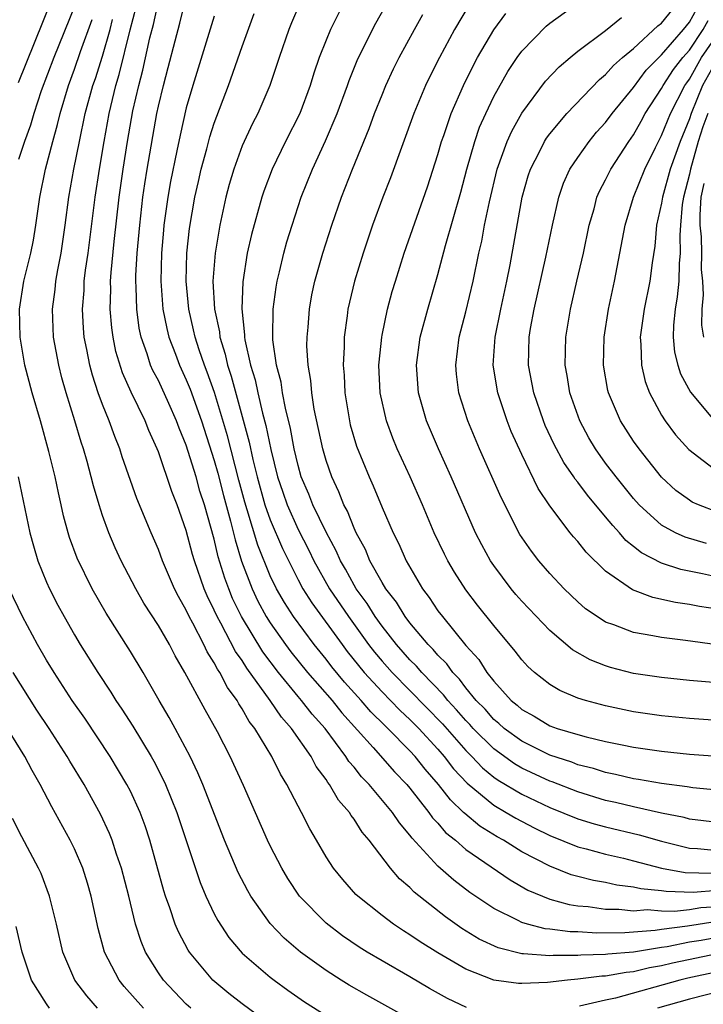
# Model space of a CAD drawing. Units: inches. Extents: x 2499000 to 2502000, y 1482000 to 1485000.
# Drawn here: x 2499447 to 2499496, y 1482895 to 1482966 of the extents above; entities that cross this region are included whole.
import ezdxf

# ---------------------------------------------------------------- set-up
doc = ezdxf.new("R2010")
doc.units = ezdxf.units.IN
doc.header["$MEASUREMENT"] = 0
doc.layers.add('LD24991482_2ft', color=232, linetype='Continuous')

msp = doc.modelspace()

# ---------------------------------------------------------------- linework, layer by layer
at = {"layer": 'LD24991482_2ft'}
for points, elevation in [([(2499447, 1482983.465), (2499447.186, 1482983.185), (2499447.297, 1482983), (2499448.302, 1482981), (2499448.512, 1482980.512), (2499449.172, 1482979.172), (2499450.271, 1482977), (2499450.496, 1482976.496), (2499451.114, 1482975), (2499451.618, 1482973), (2499451.761, 1482971.762), (2499451.833, 1482971), (2499451.664, 1482969), (2499451.097, 1482966.903), (2499451, 1482966.637), (2499449.514, 1482963), (2499448.624, 1482960.624), (2499448.086, 1482959), (2499447.845, 1482958.155), (2499447.421, 1482957), (2499447, 1482955.702)], 8326), ([(2499447, 1482961.208), (2499449.327, 1482967), (2499449.939, 1482969), (2499450.14, 1482971), (2499450.009, 1482972.009), (2499449.903, 1482973), (2499449.315, 1482975), (2499449.222, 1482975.222), (2499449, 1482975.719), (2499448.573, 1482976.573), (2499447.898, 1482978.102), (2499447.306, 1482979.306), (2499447, 1482980.017)], 8328), ([(2499497, 1482900.048), (2499495.835, 1482899.835), (2499495, 1482899.702), (2499493.389, 1482899.389), (2499493, 1482899.342), (2499491, 1482898.998), (2499489.151, 1482898.849), (2499489, 1482898.821), (2499487.215, 1482898.785), (2499487, 1482898.759), (2499485.234, 1482898.766), (2499485, 1482898.742), (2499483.114, 1482898.886), (2499483, 1482898.881), (2499481.302, 1482899.301), (2499479.939, 1482899.939), (2499478.699, 1482900.699), (2499477.531, 1482901.531), (2499475.296, 1482903.296), (2499475, 1482903.614), (2499474.249, 1482904.249), (2499473.613, 1482905), (2499472.089, 1482907), (2499471.585, 1482907.585), (2499471, 1482908.505), (2499470.784, 1482908.784), (2499470.665, 1482909), (2499469.881, 1482909.881), (2499469.238, 1482911), (2499469.127, 1482911.127), (2499469, 1482911.338), (2499468.289, 1482912.289), (2499467.924, 1482913), (2499466.536, 1482915), (2499465.802, 1482915.802), (2499464.996, 1482917.004), (2499463.324, 1482919.324), (2499463, 1482919.852), (2499462.515, 1482920.515), (2499461.467, 1482922.533), (2499461.201, 1482923), (2499461, 1482923.473), (2499460.494, 1482924.494), (2499460.279, 1482925), (2499459.582, 1482927), (2499459.449, 1482927.449), (2499459, 1482929.156), (2499458.34, 1482931), (2499457.954, 1482931.955), (2499457, 1482934.789), (2499456.919, 1482935), (2499456.318, 1482936.319), (2499456.055, 1482937), (2499455.058, 1482939.058), (2499454.436, 1482940.436), (2499453.968, 1482941.968), (2499453.756, 1482943), (2499453.664, 1482943.664), (2499453.556, 1482945), (2499453.598, 1482946.402), (2499453.584, 1482947), (2499453.618, 1482947.618), (2499453.834, 1482949.833), (2499454.198, 1482953), (2499454.476, 1482955), (2499454.782, 1482957), (2499455.175, 1482959.175), (2499455.603, 1482961), (2499455.9, 1482962.1), (2499456.401, 1482964.402), (2499456.646, 1482965.355), (2499457, 1482967.013)], 8318), ([(2499496.832, 1482901.169), (2499494.848, 1482900.848), (2499493, 1482900.627), (2499492.549, 1482900.549), (2499490.376, 1482900.376), (2499488.365, 1482900.365), (2499487, 1482900.454), (2499486.456, 1482900.456), (2499485, 1482900.65), (2499484.676, 1482900.676), (2499483.419, 1482901), (2499483, 1482901.124), (2499482.73, 1482901.27), (2499481, 1482902.111), (2499479.274, 1482903.274), (2499478.137, 1482904.137), (2499477, 1482905.141), (2499475.152, 1482907.152), (2499475, 1482907.376), (2499474.25, 1482908.25), (2499473.758, 1482909), (2499472.07, 1482911), (2499471.537, 1482911.537), (2499471, 1482912.223), (2499470.637, 1482912.637), (2499470.419, 1482913), (2499468.929, 1482915), (2499468.014, 1482916.015), (2499467.249, 1482917), (2499467, 1482917.286), (2499465.598, 1482919), (2499464.476, 1482920.476), (2499462.942, 1482923), (2499462.309, 1482924.309), (2499462.032, 1482925), (2499461.755, 1482925.755), (2499461.29, 1482927.29), (2499461, 1482928.534), (2499460.301, 1482931), (2499459.978, 1482931.978), (2499459.694, 1482933), (2499459, 1482935.262), (2499458.486, 1482936.486), (2499458.304, 1482937), (2499457.75, 1482938.25), (2499457, 1482939.885), (2499456.608, 1482940.608), (2499456.445, 1482941), (2499456.206, 1482941.794), (2499455.772, 1482943), (2499455.637, 1482943.637), (2499455.461, 1482945), (2499455.421, 1482946.58), (2499455.39, 1482947), (2499455.399, 1482947.399), (2499455.484, 1482949), (2499455.663, 1482951), (2499455.895, 1482953), (2499456.031, 1482953.969), (2499456.198, 1482955), (2499456.89, 1482959), (2499457, 1482959.525), (2499457.358, 1482961), (2499457.713, 1482962.287), (2499458.192, 1482964.192), (2499458.534, 1482965.466), (2499459, 1482967.347)], 8316), ([(2499470.314, 1482967), (2499469.311, 1482965), (2499469, 1482964.248), (2499468.515, 1482963), (2499468.12, 1482961.88), (2499467.863, 1482961), (2499467.121, 1482959), (2499466.103, 1482957), (2499465.135, 1482955), (2499464.552, 1482953.448), (2499464.409, 1482953), (2499463.662, 1482950.338), (2499463.364, 1482949), (2499463.041, 1482946.959), (2499462.971, 1482945.029), (2499463.167, 1482943.167), (2499463.166, 1482943), (2499463.191, 1482942.809), (2499463.598, 1482941), (2499463.931, 1482939.931), (2499464.114, 1482939), (2499464.447, 1482937.553), (2499464.685, 1482936.685), (2499465.038, 1482934.962), (2499465.531, 1482933), (2499465.901, 1482931.901), (2499466.21, 1482931), (2499467, 1482929.241), (2499467.764, 1482927.764), (2499468.131, 1482927), (2499469.253, 1482925), (2499470.594, 1482923), (2499472.038, 1482921), (2499472.458, 1482920.458), (2499473, 1482919.813), (2499473.725, 1482919), (2499475, 1482917.721), (2499477.33, 1482915.33), (2499479, 1482913.413), (2499479.416, 1482913), (2499480.188, 1482912.188), (2499481, 1482911.526), (2499481.306, 1482911.306), (2499483, 1482910.296), (2499485, 1482909.35), (2499487, 1482908.542), (2499488.173, 1482908.173), (2499489, 1482907.962), (2499491.401, 1482907.401), (2499493, 1482906.93), (2499495, 1482906.442), (2499495.577, 1482906.423), (2499497, 1482906.274)], 8308), ([(2499497, 1482918.265), (2499495, 1482918.434), (2499493, 1482918.645), (2499491, 1482918.938), (2499489.358, 1482919.358), (2499489, 1482919.47), (2499487.903, 1482919.903), (2499486.626, 1482920.626), (2499485, 1482922.011), (2499483, 1482924.113), (2499482.585, 1482924.585), (2499482.238, 1482925), (2499481, 1482926.649), (2499480.764, 1482927), (2499480.132, 1482928.132), (2499479.693, 1482929), (2499477.952, 1482933), (2499477.037, 1482935), (2499476.186, 1482937), (2499475.619, 1482939), (2499475.475, 1482941), (2499475.739, 1482943), (2499476.271, 1482945), (2499477, 1482947.471), (2499477.543, 1482949.543), (2499478.64, 1482953.36), (2499479.061, 1482955), (2499479.638, 1482957), (2499479.986, 1482958.014), (2499480.425, 1482959), (2499481, 1482960.208), (2499482.006, 1482961.994), (2499482.681, 1482963), (2499483, 1482963.444), (2499484.75, 1482965.25), (2499485, 1482965.464), (2499487.058, 1482966.942)], 8298), ([(2499497, 1482923.53), (2499495.722, 1482923.722), (2499495, 1482923.871), (2499494.007, 1482924.007), (2499492.366, 1482924.366), (2499490.916, 1482924.916), (2499489, 1482926.248), (2499487.605, 1482927.605), (2499487, 1482928.378), (2499486.705, 1482928.705), (2499486.47, 1482929), (2499485, 1482930.929), (2499484.176, 1482932.176), (2499483, 1482934.594), (2499482.252, 1482936.252), (2499481.959, 1482937), (2499481.285, 1482939), (2499480.958, 1482941), (2499481.089, 1482943), (2499481.499, 1482945), (2499481.929, 1482947), (2499482.157, 1482948.157), (2499483.033, 1482953), (2499483.464, 1482954.536), (2499483.621, 1482955), (2499484.289, 1482956.288), (2499484.633, 1482957), (2499484.772, 1482957.228), (2499485, 1482957.538), (2499486.224, 1482959), (2499488.564, 1482961.436), (2499489, 1482961.787), (2499489.562, 1482962.438), (2499490.21, 1482963), (2499491, 1482963.647), (2499492.736, 1482965.265), (2499493, 1482965.465), (2499494.256, 1482967)], 8294), ([(2499497.089, 1482898.911), (2499493.791, 1482898.21), (2499493, 1482898.021), (2499492.134, 1482897.866), (2499491, 1482897.588), (2499490.456, 1482897.545), (2499489, 1482897.282), (2499488.723, 1482897.277), (2499487, 1482897.067), (2499486.28, 1482897), (2499484.833, 1482896.833), (2499483, 1482896.747), (2499482.757, 1482896.757), (2499481, 1482896.999), (2499479, 1482897.771), (2499477, 1482898.943), (2499475.732, 1482899.732), (2499475, 1482900.242), (2499474.526, 1482900.526), (2499473.812, 1482901), (2499473, 1482901.616), (2499471.266, 1482903), (2499471.13, 1482903.13), (2499470.186, 1482904.186), (2499469.534, 1482905), (2499469, 1482905.822), (2499468.321, 1482907), (2499467.825, 1482907.825), (2499467.244, 1482909), (2499467, 1482909.44), (2499466.2, 1482911), (2499465.737, 1482911.737), (2499465.115, 1482913), (2499463.895, 1482915), (2499463.495, 1482915.495), (2499463, 1482916.4), (2499462.761, 1482916.761), (2499462.638, 1482917), (2499461.941, 1482917.941), (2499461.406, 1482919), (2499461.235, 1482919.235), (2499461, 1482919.707), (2499460.484, 1482920.484), (2499460.25, 1482921), (2499459.462, 1482922.538), (2499459.205, 1482923), (2499459, 1482923.459), (2499458.439, 1482924.439), (2499458.151, 1482925), (2499457.291, 1482927), (2499457, 1482927.802), (2499456.474, 1482929), (2499455.46, 1482931.46), (2499454.422, 1482934.422), (2499454.241, 1482935), (2499453.88, 1482935.88), (2499453.479, 1482937), (2499453, 1482938.175), (2499452.704, 1482939), (2499452.277, 1482940.277), (2499452.089, 1482941), (2499451.883, 1482942.116), (2499451.697, 1482943), (2499451.641, 1482943.641), (2499451.565, 1482945), (2499451.68, 1482946.32), (2499451.7, 1482947), (2499451.786, 1482947.786), (2499451.967, 1482949), (2499452.472, 1482953), (2499452.784, 1482955), (2499453.116, 1482957), (2499453.485, 1482959), (2499453.968, 1482961), (2499454.207, 1482961.793), (2499454.98, 1482964.98), (2499455.412, 1482966.588)], 8320), ([(2499467.129, 1482966.871), (2499466.526, 1482965.473), (2499466.337, 1482965), (2499465.639, 1482963), (2499464.98, 1482961), (2499464.118, 1482959), (2499463.733, 1482958.267), (2499463, 1482956.683), (2499462.388, 1482955), (2499462.075, 1482953.925), (2499461.83, 1482953), (2499461.392, 1482951), (2499461.053, 1482949), (2499460.907, 1482947), (2499461.018, 1482945), (2499461.364, 1482943.364), (2499461.396, 1482943), (2499461.782, 1482941.782), (2499461.941, 1482941), (2499462.212, 1482940.212), (2499463.485, 1482935.485), (2499463.748, 1482934.252), (2499464.067, 1482933), (2499464.627, 1482931), (2499465, 1482929.924), (2499465.875, 1482927.875), (2499467, 1482925.639), (2499467.347, 1482925), (2499467.983, 1482923.983), (2499470.138, 1482921), (2499470.506, 1482920.506), (2499471.727, 1482919), (2499473, 1482917.616), (2499473.614, 1482917), (2499474.29, 1482916.29), (2499475, 1482915.647), (2499475.634, 1482915), (2499477, 1482913.512), (2499477.446, 1482913), (2499478.118, 1482912.118), (2499479.086, 1482911.086), (2499481, 1482909.506), (2499481.876, 1482909), (2499482.574, 1482908.574), (2499483.889, 1482907.889), (2499485, 1482907.341), (2499487, 1482906.541), (2499487.606, 1482906.394), (2499489, 1482906.009), (2499490.282, 1482905.718), (2499491, 1482905.539), (2499493, 1482905.009), (2499494.697, 1482904.697), (2499496.645, 1482904.644)], 8310), ([(2499497, 1482908.265), (2499495, 1482908.515), (2499494.623, 1482908.623), (2499493, 1482908.941), (2499491, 1482909.389), (2499489.706, 1482909.706), (2499489, 1482909.854), (2499487, 1482910.46), (2499485.177, 1482911.177), (2499485, 1482911.232), (2499483, 1482912.163), (2499482.472, 1482912.472), (2499481, 1482913.533), (2499479.522, 1482915), (2499479.279, 1482915.279), (2499479, 1482915.562), (2499478.339, 1482916.339), (2499477.714, 1482917), (2499477.41, 1482917.41), (2499475.843, 1482919), (2499475.462, 1482919.462), (2499475, 1482919.911), (2499474.03, 1482921), (2499473, 1482922.309), (2499472.504, 1482923), (2499471.936, 1482923.936), (2499471.151, 1482925), (2499471, 1482925.252), (2499470.384, 1482926.384), (2499470.023, 1482927), (2499469.719, 1482927.719), (2499469, 1482929.031), (2499468.054, 1482931), (2499467.765, 1482931.765), (2499467.228, 1482933), (2499467, 1482933.806), (2499466.727, 1482935), (2499466.456, 1482936.456), (2499466.087, 1482937.913), (2499465.883, 1482939), (2499465.778, 1482939.778), (2499465.456, 1482941), (2499465.197, 1482942.803), (2499465.185, 1482943), (2499465.216, 1482945), (2499465.427, 1482946.573), (2499465.504, 1482947), (2499465.676, 1482947.676), (2499465.975, 1482949), (2499466.197, 1482949.803), (2499466.566, 1482951), (2499467.228, 1482953), (2499468.02, 1482955), (2499468.958, 1482957.042), (2499469.79, 1482959), (2499470.528, 1482961), (2499470.645, 1482961.355), (2499471.228, 1482962.773), (2499472.32, 1482965), (2499472.553, 1482965.447), (2499473.276, 1482966.723)], 8306), ([(2499479.237, 1482966.763), (2499478.196, 1482965), (2499477.121, 1482963), (2499476.404, 1482961.596), (2499476.117, 1482961), (2499475.277, 1482959), (2499473.611, 1482954.389), (2499473.068, 1482953), (2499472.325, 1482951), (2499471.647, 1482949), (2499471.032, 1482947), (2499470.562, 1482945), (2499470.509, 1482944.509), (2499470.291, 1482943), (2499470.289, 1482942.289), (2499470.221, 1482941), (2499470.282, 1482940.282), (2499470.336, 1482939), (2499470.663, 1482937), (2499470.73, 1482936.729), (2499471.186, 1482935.186), (2499472.081, 1482933), (2499472.369, 1482932.369), (2499473, 1482930.819), (2499473.793, 1482929), (2499474.204, 1482928.204), (2499474.727, 1482927), (2499475.886, 1482925), (2499476.376, 1482924.376), (2499477, 1482923.425), (2499477.317, 1482923), (2499479, 1482920.936), (2499479.931, 1482919.931), (2499480.503, 1482919), (2499481, 1482918.372), (2499482.252, 1482917), (2499482.669, 1482916.669), (2499483, 1482916.358), (2499483.884, 1482915.884), (2499485, 1482915.19), (2499485.526, 1482915), (2499487, 1482914.558), (2499487.609, 1482914.391), (2499489, 1482914.077), (2499490.17, 1482913.83), (2499491, 1482913.673), (2499493, 1482913.385), (2499495, 1482913.173), (2499497, 1482913.014)], 8302), ([(2499497, 1482925.823), (2499495.934, 1482926.066), (2499494.368, 1482926.368), (2499493, 1482926.825), (2499491.557, 1482927.557), (2499491, 1482928.02), (2499490.45, 1482928.45), (2499489.992, 1482929), (2499489.508, 1482929.508), (2499489, 1482930.15), (2499487.692, 1482931.692), (2499487, 1482932.628), (2499486.83, 1482932.83), (2499486.728, 1482933), (2499486.017, 1482934.017), (2499485.318, 1482935.318), (2499484.678, 1482936.678), (2499484.547, 1482937), (2499483.855, 1482939), (2499483.478, 1482941), (2499483.524, 1482943), (2499483.624, 1482943.624), (2499483.876, 1482945), (2499484.72, 1482948.72), (2499485.192, 1482951), (2499485.64, 1482953), (2499485.989, 1482954.011), (2499486.438, 1482955), (2499487, 1482955.846), (2499487.815, 1482957), (2499488.351, 1482957.649), (2499489, 1482958.357), (2499489.469, 1482959), (2499491, 1482960.857), (2499491.9, 1482962.1), (2499493, 1482963.195), (2499494.569, 1482965), (2499495, 1482965.52), (2499495.522, 1482966.478)], 8292), ([(2499477.071, 1482893.071), (2499471.913, 1482895.913), (2499470.646, 1482896.646), (2499470.085, 1482897), (2499469, 1482897.689), (2499467.179, 1482899), (2499465.994, 1482899.994), (2499465, 1482901.047), (2499463.623, 1482903), (2499463.392, 1482903.392), (2499462.707, 1482904.707), (2499461.74, 1482907), (2499460.184, 1482911), (2499459.832, 1482911.832), (2499459.275, 1482913), (2499458.21, 1482915), (2499457.775, 1482915.775), (2499457.055, 1482917), (2499455.911, 1482919), (2499455, 1482920.503), (2499453.254, 1482923.254), (2499452.262, 1482925), (2499451.187, 1482927.187), (2499450.653, 1482928.653), (2499450.547, 1482929), (2499450.22, 1482930.22), (2499450.052, 1482931), (2499449.847, 1482931.847), (2499449.616, 1482933), (2499449.175, 1482934.824), (2499448.566, 1482937), (2499447.971, 1482939), (2499447.445, 1482941), (2499447.102, 1482943), (2499447.059, 1482945), (2499447.384, 1482947), (2499447.884, 1482949), (2499448.068, 1482949.931), (2499448.245, 1482951), (2499448.508, 1482953), (2499448.924, 1482955), (2499449.447, 1482957), (2499449.791, 1482958.209), (2499449.97, 1482959), (2499450.572, 1482961), (2499451, 1482962.158), (2499451.435, 1482963.435), (2499452.272, 1482965.728)], 8324), ([(2499479.045, 1482895.045), (2499477.675, 1482895.675), (2499476.396, 1482896.396), (2499475, 1482897.228), (2499473, 1482898.368), (2499471.936, 1482899), (2499471.361, 1482899.361), (2499470.173, 1482900.173), (2499469, 1482901.062), (2499467.099, 1482903), (2499466.266, 1482904.266), (2499465.825, 1482905), (2499465, 1482906.611), (2499464.815, 1482907), (2499463.088, 1482910.912), (2499462.136, 1482913), (2499461.231, 1482914.77), (2499460.337, 1482916.337), (2499458.901, 1482919), (2499458.198, 1482920.198), (2499457.791, 1482921), (2499457, 1482922.371), (2499455.969, 1482923.969), (2499455.381, 1482925), (2499454.346, 1482927), (2499453.919, 1482927.919), (2499453.45, 1482929), (2499453, 1482930.242), (2499452.754, 1482931), (2499452.352, 1482932.352), (2499452.198, 1482933), (2499451.901, 1482934.099), (2499451.637, 1482935), (2499451.473, 1482935.473), (2499451.022, 1482937), (2499450.403, 1482939), (2499450.094, 1482940.094), (2499449.871, 1482941), (2499449.508, 1482943), (2499449.42, 1482945), (2499449.609, 1482946.391), (2499449.664, 1482947), (2499449.801, 1482947.801), (2499450.045, 1482949), (2499450.334, 1482951), (2499450.589, 1482953), (2499450.955, 1482955), (2499451.347, 1482957), (2499451.769, 1482959), (2499452.318, 1482961), (2499452.496, 1482961.504), (2499453, 1482963.091), (2499453.547, 1482965), (2499453.727, 1482965.727)], 8322), ([(2499461, 1482965.957), (2499459.467, 1482961), (2499459, 1482959.396), (2499458.551, 1482957.449), (2499458.331, 1482956.331), (2499457.865, 1482954.135), (2499457.666, 1482953), (2499457.396, 1482951), (2499457.359, 1482950.641), (2499457.221, 1482949), (2499457.175, 1482947), (2499457.329, 1482945), (2499457.601, 1482943.601), (2499457.75, 1482943), (2499458.221, 1482941.779), (2499458.502, 1482941), (2499459, 1482939.948), (2499459.273, 1482939.273), (2499460.081, 1482937), (2499461, 1482934.164), (2499461.255, 1482933.255), (2499461.662, 1482931.662), (2499462.167, 1482929.833), (2499462.484, 1482928.484), (2499462.958, 1482926.958), (2499463.7, 1482925), (2499464.118, 1482924.118), (2499464.718, 1482923), (2499465, 1482922.549), (2499466.101, 1482921), (2499466.487, 1482920.487), (2499467.676, 1482919), (2499469.425, 1482917), (2499470.127, 1482916.126), (2499472.365, 1482913.635), (2499473.898, 1482911.897), (2499474.775, 1482911), (2499475, 1482910.732), (2499476.354, 1482909), (2499476.615, 1482908.615), (2499477, 1482908.214), (2499477.553, 1482907.553), (2499478.25, 1482907), (2499479, 1482906.338), (2499482.165, 1482904.165), (2499483.442, 1482903.442), (2499484.487, 1482903), (2499485, 1482902.798), (2499486.397, 1482902.397), (2499487, 1482902.316), (2499487.739, 1482902.261), (2499489, 1482902.07), (2499489.932, 1482902.068), (2499491, 1482901.957), (2499491.958, 1482902.041), (2499493, 1482901.964), (2499493.935, 1482901.934), (2499495, 1482902.051), (2499495.819, 1482902.181), (2499497, 1482902.265)], 8314), ([(2499497, 1482903.408), (2499495.264, 1482903.264), (2499493.326, 1482903.326), (2499493, 1482903.386), (2499491.517, 1482903.517), (2499491, 1482903.647), (2499489.793, 1482903.793), (2499489, 1482903.974), (2499488.125, 1482904.126), (2499487, 1482904.405), (2499486.537, 1482904.537), (2499485, 1482905.142), (2499483, 1482906.185), (2499481.685, 1482907), (2499481.242, 1482907.242), (2499480.003, 1482908.003), (2499478.914, 1482908.914), (2499478.841, 1482909), (2499477.888, 1482909.888), (2499477.048, 1482911), (2499476.087, 1482912.087), (2499475.372, 1482913), (2499475, 1482913.407), (2499473.427, 1482915), (2499473.203, 1482915.203), (2499472.198, 1482916.198), (2499471.517, 1482917), (2499470.314, 1482918.313), (2499469.41, 1482919.41), (2499469, 1482919.959), (2499468.155, 1482921), (2499466.676, 1482923), (2499466.014, 1482924.014), (2499465.448, 1482925), (2499465, 1482925.927), (2499464.113, 1482928.113), (2499463.363, 1482930.637), (2499463.185, 1482931.185), (2499462.754, 1482932.754), (2499461.935, 1482935.935), (2499461.023, 1482939.023), (2499460.497, 1482940.497), (2499460.294, 1482941), (2499459.923, 1482942.077), (2499459.626, 1482943), (2499459.525, 1482943.525), (2499459.177, 1482945), (2499458.987, 1482947), (2499459.044, 1482949), (2499459.236, 1482950.764), (2499459.613, 1482953), (2499459.864, 1482954.136), (2499460.065, 1482955), (2499460.474, 1482956.474), (2499460.684, 1482957.316), (2499461, 1482958.299), (2499462.025, 1482961), (2499463, 1482963.788), (2499463.863, 1482966.137)], 8312), ([(2499497, 1482910.585), (2499495.247, 1482910.753), (2499494.824, 1482910.824), (2499493, 1482911.059), (2499491.351, 1482911.351), (2499491, 1482911.397), (2499489.711, 1482911.711), (2499489, 1482911.845), (2499488.134, 1482912.134), (2499487, 1482912.409), (2499486.579, 1482912.579), (2499485, 1482913.084), (2499483, 1482914.081), (2499481.745, 1482915), (2499481.361, 1482915.361), (2499481, 1482915.648), (2499480.371, 1482916.371), (2499479.748, 1482917), (2499479, 1482917.909), (2499478.535, 1482918.535), (2499478.064, 1482919), (2499477.631, 1482919.631), (2499477, 1482920.247), (2499476.66, 1482920.66), (2499476.309, 1482921), (2499475, 1482922.553), (2499474.654, 1482923), (2499474.032, 1482924.032), (2499473.27, 1482925), (2499473, 1482925.45), (2499472.14, 1482927), (2499471.81, 1482927.81), (2499471.15, 1482929), (2499471, 1482929.326), (2499470.538, 1482930.538), (2499470.274, 1482931), (2499469.922, 1482931.922), (2499469.403, 1482933), (2499469, 1482934.158), (2499468.761, 1482935), (2499468.148, 1482937.852), (2499467.972, 1482939), (2499467.904, 1482939.904), (2499467.717, 1482941), (2499467.633, 1482942.367), (2499467.634, 1482943), (2499467.707, 1482943.706), (2499467.803, 1482945), (2499467.991, 1482946.009), (2499468.201, 1482947), (2499468.768, 1482949), (2499469.414, 1482951), (2499470.109, 1482953), (2499470.888, 1482955), (2499472.08, 1482957.92), (2499472.472, 1482959), (2499473, 1482960.333), (2499473.276, 1482961), (2499473.823, 1482962.177), (2499474.237, 1482963), (2499475.32, 1482965), (2499475.923, 1482966.077)], 8304), ([(2499497, 1482915.576), (2499495, 1482915.71), (2499493, 1482915.908), (2499491, 1482916.2), (2499489, 1482916.618), (2499487.569, 1482917), (2499487, 1482917.179), (2499485.714, 1482917.714), (2499485, 1482918.149), (2499483.918, 1482919), (2499483.43, 1482919.43), (2499483, 1482919.913), (2499482.538, 1482920.538), (2499481, 1482922.358), (2499479.828, 1482923.828), (2499479, 1482924.909), (2499478.18, 1482926.18), (2499477.701, 1482927), (2499477.463, 1482927.463), (2499476.743, 1482929), (2499475.887, 1482931), (2499475.006, 1482933), (2499474.091, 1482935), (2499473.772, 1482935.772), (2499473.312, 1482937), (2499472.871, 1482939), (2499472.784, 1482941), (2499472.795, 1482941.205), (2499472.976, 1482943), (2499473, 1482943.124), (2499473.394, 1482945), (2499473.737, 1482946.263), (2499473.959, 1482947), (2499474.59, 1482949), (2499476.26, 1482953.74), (2499477, 1482956.057), (2499477.266, 1482957), (2499477.421, 1482957.421), (2499477.952, 1482959), (2499478.819, 1482961), (2499479.538, 1482962.462), (2499479.834, 1482963), (2499481, 1482964.989), (2499481.856, 1482966.144)], 8300), ([(2499496.987, 1482920.987), (2499494.709, 1482921.291), (2499493, 1482921.496), (2499492.37, 1482921.63), (2499491, 1482921.855), (2499489.591, 1482922.409), (2499489, 1482922.607), (2499488.382, 1482923), (2499487.568, 1482923.568), (2499487, 1482924.064), (2499486.023, 1482925), (2499485, 1482926.086), (2499484.212, 1482927), (2499483.684, 1482927.684), (2499482.868, 1482928.868), (2499481.516, 1482931.516), (2499479.979, 1482935), (2499479.143, 1482937), (2499478.503, 1482939), (2499478.336, 1482940.336), (2499478.277, 1482941), (2499478.521, 1482943), (2499479, 1482944.809), (2499479.52, 1482947), (2499479.926, 1482949), (2499480.135, 1482949.866), (2499480.341, 1482951), (2499480.682, 1482952.682), (2499481.233, 1482955), (2499481.958, 1482957), (2499482.278, 1482957.722), (2499483, 1482959.027), (2499484.703, 1482961.297), (2499485.671, 1482962.329), (2499486.45, 1482963), (2499487, 1482963.45), (2499489, 1482964.934), (2499490.143, 1482965.857)], 8296), ([(2499496.223, 1482928.223), (2499494.68, 1482928.68), (2499493.994, 1482929), (2499493, 1482929.542), (2499491.393, 1482931), (2499491, 1482931.441), (2499489.747, 1482933), (2499489, 1482933.987), (2499488.273, 1482935), (2499487.802, 1482935.802), (2499487.141, 1482937), (2499486.433, 1482939), (2499486.245, 1482940.245), (2499486.102, 1482941), (2499486.151, 1482943), (2499486.476, 1482945), (2499486.929, 1482947), (2499487.409, 1482949), (2499487.831, 1482951), (2499488.167, 1482952.167), (2499488.38, 1482953), (2499488.563, 1482953.437), (2499489, 1482954.252), (2499489.36, 1482955), (2499490.661, 1482957), (2499491, 1482957.465), (2499491.551, 1482958.449), (2499491.838, 1482959), (2499493, 1482960.771), (2499493.117, 1482961), (2499493.859, 1482962.141), (2499494.53, 1482963), (2499495, 1482963.53), (2499495.986, 1482965), (2499496.344, 1482965.657)], 8290), ([(2499497, 1482930.469), (2499495.639, 1482931), (2499495.199, 1482931.199), (2499495, 1482931.326), (2499494.027, 1482932.027), (2499493, 1482932.983), (2499491.388, 1482935), (2499491, 1482935.554), (2499490.07, 1482937), (2499489.209, 1482939), (2499489.167, 1482939.167), (2499488.853, 1482941), (2499488.894, 1482943), (2499489.199, 1482945), (2499489.626, 1482947), (2499490.022, 1482949), (2499490.392, 1482951), (2499490.988, 1482953), (2499491.799, 1482955), (2499492.563, 1482956.563), (2499493, 1482957.409), (2499493.638, 1482959), (2499494.673, 1482961), (2499494.802, 1482961.198), (2499495, 1482961.452), (2499495.857, 1482963), (2499497, 1482964.654)], 8288), ([(2499497, 1482962.915), (2499495.935, 1482961), (2499495.128, 1482959), (2499495, 1482958.605), (2499494.337, 1482957), (2499493.622, 1482955), (2499493.067, 1482953), (2499493, 1482952.569), (2499492.645, 1482951), (2499492.509, 1482949.491), (2499492.321, 1482948.321), (2499492.152, 1482947), (2499491.749, 1482945), (2499491.475, 1482943), (2499491.523, 1482942.476), (2499491.555, 1482941), (2499491.823, 1482939.823), (2499492.128, 1482939), (2499493, 1482937.42), (2499493.267, 1482937), (2499494.008, 1482936.008), (2499494.955, 1482934.955), (2499497, 1482933.389)], 8286), ([(2499496.307, 1482959), (2499495.956, 1482958.044), (2499495.63, 1482957), (2499495.067, 1482955), (2499495, 1482954.655), (2499494.565, 1482953), (2499494.485, 1482952.485), (2499494.343, 1482951), (2499494.296, 1482950.296), (2499494.327, 1482949), (2499494.257, 1482948.257), (2499494.233, 1482947), (2499494.125, 1482945.874), (2499493.977, 1482945), (2499493.856, 1482943.856), (2499493.841, 1482943), (2499493.93, 1482941.93), (2499494.158, 1482941), (2499494.363, 1482940.363), (2499495.059, 1482939.059), (2499496.889, 1482936.889)], 8284), ([(2499496.018, 1482953.983), (2499495.819, 1482953), (2499495.732, 1482951.732), (2499495.743, 1482951), (2499495.832, 1482950.168), (2499495.854, 1482949), (2499495.837, 1482947.837), (2499495.918, 1482947), (2499495.968, 1482946.032), (2499495.877, 1482945), (2499495.86, 1482943.86), (2499496.008, 1482943)], 8282), ([(2499446.971, 1482933), (2499447.799, 1482929), (2499448.056, 1482928.056), (2499448.381, 1482927), (2499449, 1482925.476), (2499449.208, 1482925), (2499449.816, 1482923.815), (2499450.259, 1482923), (2499451, 1482921.697), (2499451.414, 1482921), (2499452.664, 1482919), (2499453.603, 1482917.603), (2499453.969, 1482917), (2499454.389, 1482916.389), (2499455.167, 1482915.167), (2499456.481, 1482913), (2499456.67, 1482912.67), (2499457.355, 1482911.355), (2499457.513, 1482911), (2499458.329, 1482909), (2499459.988, 1482903.988), (2499460.407, 1482903), (2499461, 1482901.748), (2499461.252, 1482901.252), (2499462.046, 1482900.046), (2499463, 1482898.924), (2499465, 1482897.213), (2499465.275, 1482897), (2499466.274, 1482896.274), (2499467.448, 1482895.448), (2499469, 1482894.455)], 8326), ([(2499465, 1482893.822), (2499463, 1482895.295), (2499462.05, 1482896.05), (2499460.894, 1482897), (2499459.226, 1482899), (2499459.136, 1482899.136), (2499458.443, 1482900.444), (2499458.209, 1482901), (2499457.825, 1482902.175), (2499457.52, 1482903), (2499457.392, 1482903.392), (2499456.399, 1482907), (2499456.046, 1482908.046), (2499455.694, 1482909), (2499455, 1482910.509), (2499454.749, 1482911), (2499453.543, 1482913), (2499451.728, 1482915.728), (2499450.838, 1482917), (2499449.537, 1482919), (2499449, 1482919.892), (2499448.361, 1482921), (2499447.272, 1482923), (2499446.318, 1482925)], 8328), ([(2499459.314, 1482895), (2499459, 1482895.289), (2499458.154, 1482896.154), (2499457.358, 1482897), (2499457, 1482897.517), (2499456.085, 1482899), (2499455.762, 1482899.762), (2499455.369, 1482901), (2499454.877, 1482903), (2499454.354, 1482905), (2499454.003, 1482905.997), (2499453.685, 1482907), (2499453.496, 1482907.496), (2499452.869, 1482908.869), (2499451.68, 1482911), (2499450.664, 1482912.664), (2499450.475, 1482913), (2499449.176, 1482915), (2499448.302, 1482916.302), (2499446.617, 1482919)], 8330), ([(2499455.926, 1482895), (2499454.551, 1482896.551), (2499454.19, 1482897), (2499453.148, 1482899), (2499452.69, 1482900.69), (2499452.196, 1482903), (2499451.926, 1482903.926), (2499451.589, 1482905), (2499451, 1482906.381), (2499450.701, 1482907), (2499449.385, 1482909.385), (2499448.542, 1482911), (2499447.983, 1482911.983), (2499447.447, 1482913), (2499446.205, 1482915)], 8332), ([(2499452.642, 1482895), (2499451.871, 1482895.871), (2499451.019, 1482897), (2499450.169, 1482899), (2499449.711, 1482901), (2499449.22, 1482903), (2499448.614, 1482904.614), (2499448.432, 1482905), (2499447.24, 1482907.24), (2499446.561, 1482908.561)], 8334), ([(2499449.221, 1482895), (2499449, 1482895.299), (2499447.916, 1482897), (2499447.266, 1482899), (2499446.827, 1482900.827)], 8336), ([(2499515, 1482894.407), (2499513.819, 1482895.819), (2499513, 1482896.6), (2499512.745, 1482896.745), (2499512.214, 1482897), (2499511, 1482897.502), (2499507.765, 1482898.235), (2499505, 1482898.773), (2499503, 1482898.881), (2499501.394, 1482898.607), (2499501, 1482898.586), (2499499.783, 1482898.217), (2499499, 1482898.064), (2499498.16, 1482897.84), (2499497, 1482897.579), (2499494.868, 1482897.132), (2499494.315, 1482897), (2499489.703, 1482895.703), (2499489, 1482895.557), (2499487.124, 1482895.124)], 8322), ([(2499512.063, 1482895), (2499511.386, 1482895.386), (2499511, 1482895.571), (2499509.868, 1482895.868), (2499509, 1482896.084), (2499504.993, 1482896.993), (2499503, 1482897.235), (2499502.799, 1482897.201), (2499501, 1482897.108), (2499498.551, 1482896.551), (2499495, 1482895.642), (2499492.706, 1482895)], 8324)]:
    msp.add_lwpolyline(points, dxfattribs=dict(at, elevation=elevation))

doc.saveas('drawing.dxf')
